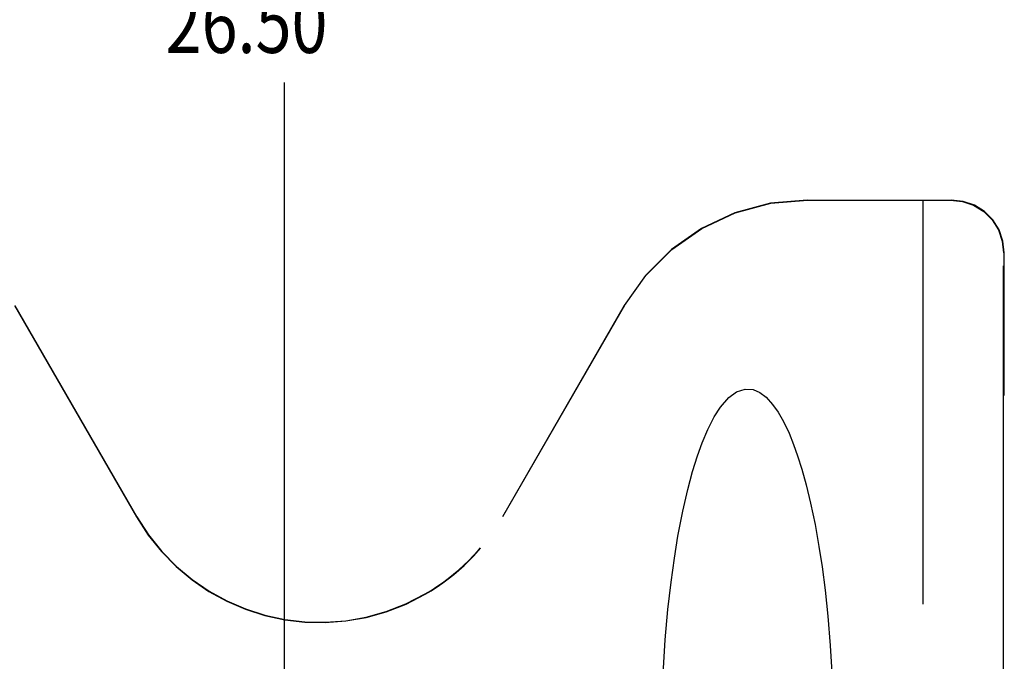
# Model space of a CAD drawing. Units: inches. Extents: x -52 to 60, y -31 to 42.
# Drawn here: x -20 to -10, y -1 to 6 of the extents above; entities that cross this region are included whole.
import ezdxf

# ---------------------------------------------------------------- set-up
doc = ezdxf.new("R2010")
doc.units = ezdxf.units.IN
doc.header["$MEASUREMENT"] = 0
for name, pattern in [('AI-Linetype-1130', [7.657032, 3.828516, -3.828516]), ('AI-Linetype-1131', [7.657032, 3.828516, -3.828516]), ('AI-Linetype-801', [7.657032, 3.828516, -3.828516]), ('AI-Linetype-802', [7.657032, 3.828516, -3.828516]), ('AI-Linetype-872', [7.657032, 3.828516, -3.828516]), ('AI-Linetype-874', [7.657032, 3.828516, -3.828516]), ('AI-Linetype-876', [7.657032, 3.828516, -3.828516]), ('AI-Linetype-891', [7.657032, 3.828516, -3.828516]), ('AI-Linetype-892', [7.657032, 3.828516, -3.828516]), ('AI-Linetype-893', [7.657032, 3.828516, -3.828516]), ('AI-Linetype-911', [7.657032, 3.828516, -3.828516]), ('AI-Linetype-913', [7.657032, 3.828516, -3.828516]), ('AI-Linetype-926', [7.657032, 3.828516, -3.828516]), ('AI-Linetype-927', [7.657032, 3.828516, -3.828516]), ('AI-Linetype-936', [7.657032, 3.828516, -3.828516])]:
    doc.linetypes.add(name, pattern=pattern)
doc.layers.add('DEFAULT_2', color=7, linetype='Continuous')
doc.layers.add('DIMENSIONS', color=7, linetype='Continuous')

# ---------------------------------------------------------------- blocks, each defined once
blk = doc.blocks.new('block 86')
at = {"layer": 'DIMENSIONS', "color": 2, "insert": (-18.3094, 5.1854), "char_height": 0.5625, "attachment_point": 7}
blk.add_mtext('\\fMyriad Pro|b0|i0|c0|p34;\\W0.8;26.50', dxfattribs=at)
blk = doc.blocks.new('block 90')
at = {"layer": 'DIMENSIONS', "color": 2, "lineweight": 25}
blk.add_lwpolyline([(-17.1844, -7.7833), (-17.1844, 4.9042)], dxfattribs=at)
blk = doc.blocks.new('block 85')
at = {"layer": 'DIMENSIONS'}
for name in ['block 86', 'block 90']:
    blk.add_blockref(name, (0, 0), dxfattribs=at)
blk = doc.blocks.new('block 1521')
at = {"layer": 'DEFAULT_2', "color": 253, "linetype": 'AI-Linetype-801', "lineweight": 25}
blk.add_lwpolyline([(-19.7405, 2.7911), (-18.5853, 0.7903)], dxfattribs=at)
blk = doc.blocks.new('block 1522')
at = {"layer": 'DEFAULT_2', "color": 253, "linetype": 'AI-Linetype-802', "lineweight": 25}
blk.add_lwpolyline([(-19.7373, 2.7911), (-18.5829, 0.7917)], dxfattribs=at)
blk = doc.blocks.new('block 1592')
at = {"layer": 'DEFAULT_2', "color": 253, "linetype": 'AI-Linetype-872', "lineweight": 25}
blk.add_lwpolyline([(-12.2306, 3.7917), (-12.5784, 3.7613), (-12.9156, 3.6709), (-13.232, 3.5235), (-13.5178, 3.3233), (-13.7644, 3.0767), (-13.9645, 2.7911)], dxfattribs=at)
blk = doc.blocks.new('block 1594')
at = {"layer": 'DEFAULT_2', "color": 253, "linetype": 'AI-Linetype-874', "lineweight": 25}
blk.add_lwpolyline([(-12.2306, 3.7917), (-10.8658, 3.7917)], dxfattribs=at)
blk = doc.blocks.new('block 1596')
at = {"layer": 'DEFAULT_2', "color": 253, "linetype": 'AI-Linetype-876', "lineweight": 25}
blk.add_lwpolyline([(-10.8728, 3.7917), (-10.7608, 3.7791), (-10.6546, 3.742), (-10.5594, 3.6823), (-10.48, 3.603), (-10.4204, 3.5082), (-10.3834, 3.4027), (-10.3709, 3.2917)], dxfattribs=at)
blk = doc.blocks.new('block 1611')
at = {"layer": 'DEFAULT_2', "color": 253, "linetype": 'AI-Linetype-891', "lineweight": 25}
blk.add_lwpolyline([(-13.6163, -1.4374), (-13.6111, -1.0511), (-13.5971, -0.6966), (-13.5762, -0.375), (-13.5504, -0.086), (-13.5211, 0.1716), (-13.4896, 0.3997), (-13.4558, 0.6066), (-13.4099, 0.8446), (-13.3632, 1.0481), (-13.3167, 1.221), (-13.2711, 1.3672), (-13.2269, 1.4902), (-13.1732, 1.6176), (-13.1116, 1.7382), (-13.053, 1.8296), (-12.9739, 1.921), (-12.9002, 1.9749), (-12.8204, 2.0011), (-12.7431, 1.9954), (-12.6786, 1.967), (-12.6207, 1.9228), (-12.5587, 1.855), (-12.5074, 1.782), (-12.457, 1.6943), (-12.4036, 1.5824), (-12.3607, 1.477), (-12.322, 1.3689), (-12.282, 1.242), (-12.2409, 1.0933), (-12.199, 0.9197), (-12.1571, 0.7175), (-12.1204, 0.5107), (-12.0908, 0.316), (-12.0623, 0.0961), (-12.0358, -0.1511), (-12.0124, -0.4274), (-11.9936, -0.7338), (-11.981, -1.0708), (-11.9763, -1.4374)], dxfattribs=at)
blk = doc.blocks.new('block 1612')
at = {"layer": 'DEFAULT_2', "color": 253, "linetype": 'AI-Linetype-892', "lineweight": 25}
blk.add_lwpolyline([(-13.9645, 2.7911), (-15.1188, 0.7917)], dxfattribs=at)
blk = doc.blocks.new('block 1613')
at = {"layer": 'DEFAULT_2', "color": 253, "linetype": 'AI-Linetype-893', "lineweight": 25}
blk.add_lwpolyline([(-13.9612, 2.7911), (-15.1164, 0.7903)], dxfattribs=at)
blk = doc.blocks.new('block 1631')
at = {"layer": 'DEFAULT_2', "color": 253, "linetype": 'AI-Linetype-911', "lineweight": 25}
blk.add_lwpolyline([(-11.1368, 3.7917), (-11.1368, -6.0982)], dxfattribs=at)
blk = doc.blocks.new('block 1633')
at = {"layer": 'DEFAULT_2', "color": 253, "linetype": 'AI-Linetype-913', "lineweight": 25}
blk.add_lwpolyline([(-13.9612, 2.7911), (-13.7612, 3.0767), (-13.5146, 3.3233), (-13.2287, 3.5235), (-12.9124, 3.6709), (-12.5752, 3.7613), (-12.2274, 3.7917)], dxfattribs=at)
blk = doc.blocks.new('block 1646')
at = {"layer": 'DEFAULT_2', "color": 253, "linetype": 'AI-Linetype-926', "lineweight": 25}
blk.add_lwpolyline([(-10.3709, -0.6603), (-10.3709, 3.2917)], dxfattribs=at)
blk = doc.blocks.new('block 1647')
at = {"layer": 'DEFAULT_2', "color": 253, "linetype": 'AI-Linetype-927', "lineweight": 25}
blk.add_lwpolyline([(-10.3639, -5.7172), (-10.3639, 3.2917)], dxfattribs=at)
blk = doc.blocks.new('block 1656')
at = {"layer": 'DEFAULT_2', "color": 253, "linetype": 'AI-Linetype-936', "lineweight": 25}
blk.add_lwpolyline([(-10.3639, 3.2917), (-10.3764, 3.4027), (-10.4134, 3.5082), (-10.473, 3.603), (-10.5524, 3.6823), (-10.6476, 3.742), (-10.7538, 3.7791), (-10.8658, 3.7917)], dxfattribs=at)
blk = doc.blocks.new('block 1850')
at = {"layer": 'DEFAULT_2', "color": 253, "linetype": 'AI-Linetype-1130', "lineweight": 25}
blk.add_open_spline([(-18.5853, 0.7903), (-18.0323, -0.1676), (-16.8074, -0.4958), (-15.8495, 0.0572), (-15.545, 0.233), (-15.2922, 0.4858), (-15.1164, 0.7903)], degree=3, knots=[0, 0, 0, 0, 1, 1, 1, 2, 2, 2, 2], dxfattribs=at)
blk = doc.blocks.new('block 1851')
at = {"layer": 'DEFAULT_2', "color": 253, "linetype": 'AI-Linetype-1131', "lineweight": 25}
blk.add_open_spline([(-18.5829, 0.7917), (-18.0306, -0.1649), (-16.8074, -0.4926), (-15.8509, 0.0596), (-15.5468, 0.2352), (-15.2943, 0.4876), (-15.1188, 0.7917)], degree=3, knots=[0, 0, 0, 0, 1, 1, 1, 2, 2, 2, 2], dxfattribs=at)

msp = doc.modelspace()

# ---------------------------------------------------------------- block references
at = {"layer": 'DEFAULT_2'}
for name in ['block 1592', 'block 1633', 'block 1594', 'block 1631', 'block 1596', 'block 1656', 'block 1646', 'block 1647', 'block 1521', 'block 1522', 'block 1612', 'block 1613', 'block 1611', 'block 1850', 'block 1851']:
    msp.add_blockref(name, (0, 0), dxfattribs=at)
at = {"layer": 'DIMENSIONS'}
msp.add_blockref('block 85', (0, 0), dxfattribs=at)

doc.saveas('drawing.dxf')
